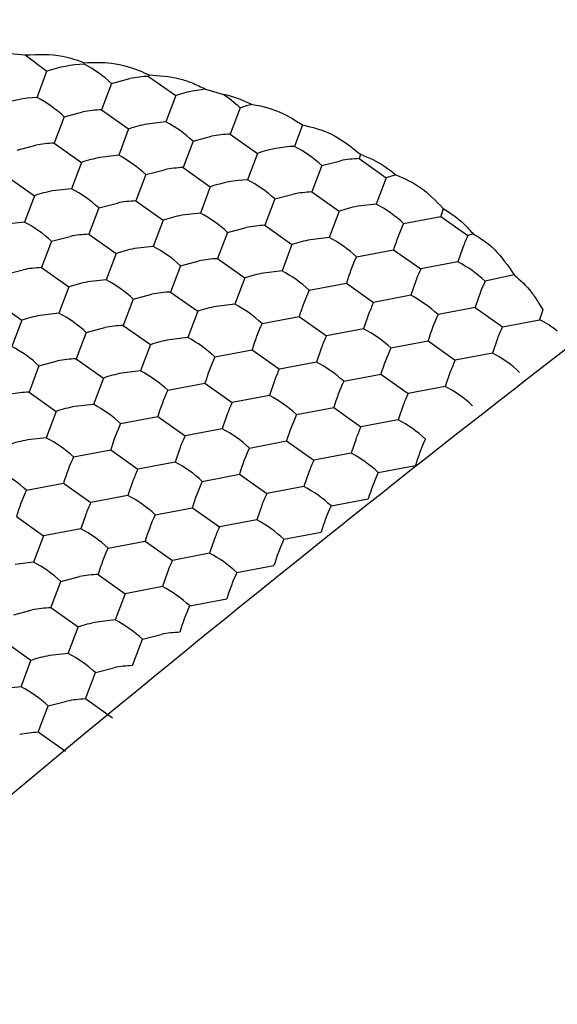
# Model space of a CAD drawing. Units: millimetres. Extents: x 20 to 197, y 97 to 221.
# Drawn here: x 53 to 55, y 187 to 191 of the extents above; entities that cross this region are included whole.
import ezdxf

# ---------------------------------------------------------------- set-up
doc = ezdxf.new("R2010")
doc.units = ezdxf.units.MM

msp = doc.modelspace()

# ---------------------------------------------------------------- linework, layer by layer
at = {"color": 7, "linetype": 'Continuous', "lineweight": 25}
for p, q in [((52.4958, 190.4043), (52.5678, 190.3973)), ((52.5678, 190.3973), (52.6524, 190.3341)), ((52.7991, 190.3671), (52.7973, 190.3615)), ((52.6136, 190.2316), (52.6524, 190.3341)), ((52.9034, 190.2865), (52.9758, 190.3056)), ((53.05, 190.3195), (53.0482, 190.314)), ((53.0482, 190.314), (53.1543, 190.239)), ((52.9034, 190.2865), (52.8645, 190.1841)), ((53.1543, 190.239), (53.1155, 190.1365)), ((53.2699, 190.2643), (53.2268, 190.258)), ((53.2699, 190.2643), (53.3362, 190.2451)), ((53.4053, 190.1914), (53.3664, 190.089)), ((52.7196, 190.1566), (52.6808, 190.0542)), ((52.7196, 190.1566), (52.7921, 190.1756)), ((52.8645, 190.1841), (52.9706, 190.1091)), ((53.1155, 190.1365), (53.043, 190.1281)), ((53.6477, 190.125), (53.6174, 190.0414)), ((52.9706, 190.1091), (52.9318, 190.0066)), ((53.2216, 190.0615), (53.294, 190.0806)), ((53.3664, 190.089), (53.4725, 190.014)), ((52.5359, 190.0267), (52.6084, 190.0457)), ((52.6808, 190.0542), (52.7869, 189.9792)), ((53.2216, 190.0615), (53.1827, 189.9591)), ((52.9318, 190.0066), (52.8593, 189.9982)), ((53.4725, 190.014), (53.4337, 189.9115)), ((53.8739, 190.0111), (53.8684, 189.9939)), ((52.7869, 189.9792), (52.7481, 189.8767)), ((53.1827, 189.9591), (53.2888, 189.8841)), ((53.7235, 189.9664), (53.6846, 189.864)), ((53.7235, 189.9664), (53.7959, 189.9855)), ((53.8684, 189.9939), (53.9744, 189.9189)), ((52.4971, 189.9243), (52.6032, 189.8493)), ((53.0378, 189.9316), (52.999, 189.8292)), ((53.0378, 189.9316), (53.1103, 189.9506)), ((54.012, 189.9301), (53.9744, 189.9189)), ((53.2888, 189.8841), (53.25, 189.7816)), ((53.9744, 189.9189), (53.9356, 189.8164)), ((52.6032, 189.8493), (52.5644, 189.7468)), ((52.7481, 189.8767), (52.6756, 189.8683)), ((53.5398, 189.8365), (53.6122, 189.8556)), ((53.6846, 189.864), (53.7907, 189.789)), ((52.8541, 189.8017), (52.9266, 189.8207)), ((52.999, 189.8292), (53.1051, 189.7542)), ((53.5398, 189.8365), (53.5009, 189.7341)), ((53.9356, 189.8164), (53.8632, 189.808)), ((52.8541, 189.8017), (52.8153, 189.6993)), ((53.25, 189.7816), (53.1775, 189.7732)), ((53.7907, 189.789), (53.7519, 189.6865)), ((54.0417, 189.7414), (54.1866, 189.7689)), ((54.1966, 189.7995), (54.1866, 189.7689)), ((54.1866, 189.7689), (54.2926, 189.6939)), ((52.5644, 189.7468), (52.4919, 189.7384)), ((53.1051, 189.7542), (53.0663, 189.6517)), ((53.5009, 189.7341), (53.607, 189.6591)), ((52.6704, 189.6718), (52.7429, 189.6908)), ((52.8153, 189.6993), (52.9214, 189.6243)), ((53.356, 189.7066), (53.3172, 189.6042)), ((53.356, 189.7066), (53.4285, 189.7256)), ((54.3133, 189.7004), (54.2926, 189.6939)), ((52.6704, 189.6718), (52.6316, 189.5694)), ((53.0663, 189.6517), (52.9938, 189.6433)), ((53.607, 189.6591), (53.5682, 189.5566)), ((53.7519, 189.6865), (53.6794, 189.6781)), ((52.9214, 189.6243), (52.8826, 189.5218)), ((53.858, 189.6115), (54.0028, 189.639)), ((54.0028, 189.639), (54.1089, 189.564)), ((54.2732, 189.648), (54.2538, 189.5914)), ((53.1723, 189.5767), (53.1335, 189.4743)), ((53.1723, 189.5767), (53.2448, 189.5957)), ((53.3172, 189.6042), (53.4233, 189.5292)), ((54.2538, 189.5914), (54.1089, 189.564)), ((52.4867, 189.5419), (52.5592, 189.5609)), ((52.6316, 189.5694), (52.7377, 189.4944)), ((53.5682, 189.5566), (53.4957, 189.5482)), ((54.473, 189.5415), (54.3599, 189.5164)), ((52.8826, 189.5218), (52.8101, 189.5134)), ((53.4233, 189.5292), (53.3845, 189.4267)), ((53.6742, 189.4816), (53.8191, 189.5091)), ((53.8191, 189.5091), (53.9252, 189.4341)), ((54.0895, 189.5181), (54.0701, 189.4615)), ((52.7377, 189.4944), (52.6988, 189.3919)), ((52.9886, 189.4468), (53.0611, 189.4658)), ((53.1335, 189.4743), (53.2396, 189.3993)), ((54.0701, 189.4615), (53.9252, 189.4341)), ((52.4479, 189.4395), (52.554, 189.3645)), ((52.9886, 189.4468), (52.9498, 189.3444)), ((53.3845, 189.4267), (53.312, 189.4183)), ((54.568, 189.4327), (54.5846, 189.4044)), ((52.6988, 189.3919), (52.6264, 189.3835)), ((53.2396, 189.3993), (53.2008, 189.2968)), ((53.9058, 189.3881), (53.8864, 189.3316)), ((54.321, 189.414), (54.1762, 189.3865)), ((54.321, 189.414), (54.4271, 189.339)), ((54.5846, 189.4044), (54.572, 189.3664)), ((52.554, 189.3645), (52.5151, 189.262)), ((53.4905, 189.3517), (53.6354, 189.3792)), ((53.6354, 189.3792), (53.7415, 189.3042)), ((54.4271, 189.339), (54.572, 189.3664)), ((52.8049, 189.3169), (52.7661, 189.2145)), ((52.8049, 189.3169), (52.8774, 189.3359)), ((52.9498, 189.3444), (53.0559, 189.2694)), ((53.8864, 189.3316), (53.7415, 189.3042)), ((53.0559, 189.2694), (53.017, 189.1669)), ((53.2008, 189.2968), (53.1283, 189.2884)), ((53.9924, 189.2566), (54.1373, 189.2841)), ((54.1373, 189.2841), (54.2434, 189.2091)), ((54.4077, 189.2931), (54.3883, 189.2365)), ((53.3068, 189.2218), (53.4517, 189.2493)), ((53.4517, 189.2493), (53.5578, 189.1743)), ((53.7221, 189.2582), (53.7027, 189.2017)), ((54.3883, 189.2365), (54.2434, 189.2091)), ((52.6212, 189.187), (52.6936, 189.206)), ((52.7661, 189.2145), (52.8722, 189.1395)), ((53.7027, 189.2017), (53.5578, 189.1743)), ((52.6212, 189.187), (52.5824, 189.0845)), ((53.017, 189.1669), (52.9446, 189.1585)), ((53.8087, 189.1267), (53.9536, 189.1542)), ((53.9536, 189.1542), (54.0597, 189.0792)), ((54.224, 189.1631), (54.2046, 189.1066)), ((52.8722, 189.1395), (52.8333, 189.037)), ((53.1231, 189.0919), (53.268, 189.1194)), ((53.268, 189.1194), (53.3741, 189.0444)), ((53.5384, 189.1283), (53.519, 189.0718)), ((52.5824, 189.0845), (52.6884, 189.0095)), ((54.2046, 189.1066), (54.0597, 189.0792)), ((53.519, 189.0718), (53.3741, 189.0444)), ((52.6884, 189.0095), (52.6496, 188.9071)), ((52.8333, 189.037), (52.7609, 189.0286)), ((53.625, 188.9968), (53.7699, 189.0243)), ((53.7699, 189.0243), (53.876, 188.9493)), ((54.0403, 189.0332), (54.0209, 188.9767)), ((52.9394, 188.962), (53.0843, 188.9895)), ((53.0843, 188.9895), (53.1904, 188.9145)), ((53.3547, 188.9984), (53.3352, 188.9419)), ((54.0209, 188.9767), (53.876, 188.9493)), ((53.3352, 188.9419), (53.1904, 188.9145)), ((52.6496, 188.9071), (52.5772, 188.8987)), ((53.4413, 188.8669), (53.5862, 188.8944)), ((53.5862, 188.8944), (53.6923, 188.8194)), ((53.8566, 188.9033), (53.8371, 188.8468)), ((52.7557, 188.8321), (52.9006, 188.8595)), ((52.9006, 188.8595), (53.0066, 188.7845)), ((53.1709, 188.8685), (53.1515, 188.812)), ((53.8371, 188.8468), (53.6923, 188.8194)), ((53.1515, 188.812), (53.0066, 188.7845)), ((53.6728, 188.7734), (53.6534, 188.7169)), ((53.9432, 188.7718), (54.0881, 188.7993)), ((52.9872, 188.7386), (52.9678, 188.6821)), ((53.2576, 188.737), (53.4025, 188.7645)), ((53.4025, 188.7645), (53.5085, 188.6895)), ((52.572, 188.7022), (52.7169, 188.7296)), ((52.7169, 188.7296), (52.8229, 188.6546)), ((53.6534, 188.7169), (53.5085, 188.6895)), ((52.9678, 188.6821), (52.8229, 188.6546)), ((53.7595, 188.6419), (53.9044, 188.6694)), ((53.0739, 188.6071), (53.2188, 188.6345)), ((53.2188, 188.6345), (53.3248, 188.5595)), ((53.4891, 188.6435), (53.4697, 188.587)), ((52.5331, 188.5997), (52.6392, 188.5247)), ((52.8035, 188.6087), (52.7841, 188.5522)), ((53.4697, 188.587), (53.3248, 188.5595)), ((52.7841, 188.5522), (52.6392, 188.5247)), ((52.6392, 188.5247), (52.6004, 188.4223)), ((52.8902, 188.4772), (53.0351, 188.5046)), ((53.0351, 188.5046), (53.1411, 188.4296)), ((53.3054, 188.5136), (53.286, 188.4571)), ((53.5758, 188.512), (53.7207, 188.5395)), ((53.286, 188.4571), (53.1411, 188.4296)), ((52.6004, 188.4223), (52.5279, 188.4139)), ((53.3921, 188.3821), (53.537, 188.4095)), ((52.7065, 188.3473), (52.7789, 188.3663)), ((52.8513, 188.3747), (52.9574, 188.2997)), ((53.1217, 188.3837), (53.1023, 188.3272)), ((52.6676, 188.2448), (52.7065, 188.3473)), ((53.1023, 188.3272), (52.9574, 188.2997)), ((52.9574, 188.2997), (52.9186, 188.1973)), ((53.2084, 188.2522), (53.3533, 188.2796)), ((52.5227, 188.2174), (52.5952, 188.2364)), ((52.7737, 188.1698), (52.6676, 188.2448)), ((52.9186, 188.1973), (52.8461, 188.1889)), ((52.7349, 188.0674), (52.7737, 188.1698)), ((52.9858, 188.0198), (53.0247, 188.1223)), ((53.0247, 188.1223), (53.0971, 188.1413)), ((52.59, 188.0399), (52.4839, 188.1149)), ((52.7349, 188.0674), (52.6624, 188.059)), ((52.5512, 187.9375), (52.59, 188.0399)), ((52.8409, 187.9924), (52.9134, 188.0114)), ((52.8021, 187.8899), (52.8409, 187.9924)), ((52.5512, 187.9375), (52.4787, 187.9291)), ((52.9082, 187.8149), (52.8021, 187.8899)), ((52.6184, 187.76), (52.6572, 187.8625)), ((52.6572, 187.8625), (52.7297, 187.8815)), ((52.7245, 187.685), (52.6184, 187.76))]:
    msp.add_line(p, q, dxfattribs=at)
for centre, radius, start, end in [((57.4688, 179.0521), 13.423, 83.48986, 123.19463), ((52.8213, 189.8389), 0.5232, 92.6267, 108.8305), ((52.5714, 189.9296), 0.4874, 47.0774, 62.3938), ((53.0697, 189.8134), 0.501, 92.4532, 100.8005), ((52.6376, 189.709), 0.5232, 92.6268, 108.8304), ((52.3877, 189.7997), 0.4874, 47.0774, 62.3938), ((53.3281, 189.7248), 0.5427, 100.7653, 108.6791), ((53.0421, 189.7953), 0.5374, 47.4846, 56.8209), ((53.5804, 189.6728), 0.5474, 103.5238, 108.6601), ((52.886, 189.6835), 0.501, 92.4531, 100.8005), ((53.1444, 189.5949), 0.5427, 100.7653, 108.6791), ((52.8896, 189.7046), 0.4874, 47.0774, 62.3938), ((53.3879, 189.5884), 0.501, 92.4532, 100.8004), ((52.7023, 189.5536), 0.501, 92.4531, 100.8005), ((53.6414, 189.5188), 0.5232, 92.6268, 108.8304), ((53.3916, 189.6095), 0.4874, 47.0772, 62.3939), ((52.9607, 189.465), 0.5427, 100.7653, 108.6791), ((52.7059, 189.5747), 0.4874, 47.0774, 62.3938), ((53.2042, 189.4585), 0.501, 92.4531, 100.8005), ((53.8898, 189.4933), 0.501, 92.4532, 100.8005), ((53.4577, 189.3889), 0.5232, 92.6267, 108.8304), ((53.2078, 189.4796), 0.4874, 47.0774, 62.3938), ((52.777, 189.3351), 0.5427, 100.7653, 108.6791), ((52.5222, 189.4448), 0.4874, 47.0774, 62.3938), ((53.7061, 189.3634), 0.501, 92.4531, 100.8005), ((53.0205, 189.3286), 0.501, 92.4531, 100.8005), ((53.9645, 189.2748), 0.5427, 100.7653, 108.6791), ((53.7097, 189.3845), 0.4874, 47.0773, 62.3938), ((53.2789, 189.24), 0.5427, 100.7653, 108.6791), ((53.0241, 189.3497), 0.4874, 47.0774, 62.3938), ((52.3385, 189.3149), 0.4874, 47.0774, 62.3938), ((53.5224, 189.2335), 0.501, 92.4531, 100.8005), ((54.7609, 189.4103), 0.7918, 155.2793, 163.2137), ((52.8368, 189.1987), 0.501, 92.4531, 100.8005), ((54.8306, 189.4394), 0.5952, 154.6832, 159.4838), ((52.8404, 189.2198), 0.4874, 47.0774, 62.3938), ((53.7808, 189.1449), 0.5427, 100.7653, 108.6791), ((53.526, 189.2546), 0.4874, 47.0773, 62.3938), ((53.0952, 189.1101), 0.5427, 100.7653, 108.6791), ((53.3387, 189.1036), 0.501, 92.4531, 100.8005), ((54.5772, 189.2804), 0.7918, 155.2793, 163.2137), ((54.0279, 189.1595), 0.4874, 47.0772, 62.3939), ((52.653, 189.0688), 0.501, 92.4531, 100.8005), ((53.5971, 189.015), 0.5427, 100.7653, 108.6791), ((53.3423, 189.1247), 0.4874, 47.0773, 62.3938), ((54.6469, 189.3095), 0.5951, 154.6831, 159.484), ((52.9115, 188.9802), 0.5427, 100.7653, 108.6791), ((52.6567, 189.0899), 0.4874, 47.0774, 62.3938), ((55.0791, 189.1853), 0.7918, 155.2794, 163.2136), ((53.155, 188.9737), 0.501, 92.4531, 100.8005), ((54.3935, 189.1505), 0.7918, 155.2793, 163.2137), ((53.8442, 189.0296), 0.4874, 47.0773, 62.3939), ((53.1586, 188.9948), 0.4874, 47.0773, 62.3938), ((54.4632, 189.1796), 0.5951, 154.6831, 159.484), ((52.7278, 188.8503), 0.5427, 100.7653, 108.6791), ((52.473, 188.96), 0.4874, 47.0774, 62.3938), ((53.4134, 188.8851), 0.5427, 100.7653, 108.6791), ((54.8954, 189.0554), 0.7918, 155.2792, 163.214), ((54.2098, 189.0206), 0.7918, 155.2793, 163.2137), ((54.3704, 188.9739), 0.4413, 52.1692, 62.8193), ((52.9712, 188.8438), 0.501, 92.4531, 100.8005), ((53.6605, 188.8997), 0.4874, 47.0773, 62.3939), ((54.9651, 189.0845), 0.5952, 154.6833, 159.4836), ((53.2297, 188.7552), 0.5427, 100.7653, 108.6791), ((52.9749, 188.8649), 0.4874, 47.0773, 62.3938), ((54.2794, 189.0497), 0.5951, 154.6831, 159.484), ((52.2893, 188.8301), 0.4874, 47.0774, 62.3938), ((54.7116, 188.9255), 0.7918, 155.2792, 163.2139), ((54.1624, 188.8046), 0.4874, 47.0773, 62.3939), ((52.7875, 188.7139), 0.501, 92.4531, 100.8005), ((54.0261, 188.8907), 0.7918, 155.2793, 163.2137), ((53.4768, 188.7698), 0.4874, 47.0773, 62.3939), ((54.7814, 188.9546), 0.5951, 154.6831, 159.484), ((53.046, 188.6253), 0.5427, 100.7653, 108.6791), ((52.7912, 188.735), 0.4874, 47.0773, 62.3938), ((54.0957, 188.9198), 0.5951, 154.6831, 159.484), ((54.5279, 188.7956), 0.7918, 155.2792, 163.2139), ((52.6038, 188.584), 0.501, 92.4531, 100.8005), ((53.8423, 188.7608), 0.7918, 155.2793, 163.2137), ((54.5976, 188.8247), 0.5951, 154.6831, 159.484), ((53.9787, 188.6747), 0.4874, 47.0773, 62.3939), ((53.912, 188.7899), 0.5951, 154.6831, 159.484), ((53.2931, 188.6399), 0.4874, 47.0773, 62.3939), ((52.8623, 188.4954), 0.5427, 100.7653, 108.6791), ((52.6075, 188.6051), 0.4874, 47.0773, 62.3938), ((53.6586, 188.6309), 0.7918, 155.2793, 163.2137), ((54.3442, 188.6657), 0.7918, 155.2792, 163.2139), ((53.795, 188.5448), 0.4874, 47.0773, 62.3939), ((53.1094, 188.51), 0.4874, 47.0773, 62.3939), ((54.4139, 188.6948), 0.5951, 154.6831, 159.484), ((52.6785, 188.3655), 0.5427, 100.7653, 108.6791), ((52.4238, 188.4752), 0.4874, 47.0773, 62.3938), ((53.7283, 188.66), 0.5951, 154.6831, 159.484), ((54.8461, 188.5706), 0.7918, 155.2792, 163.214), ((54.1605, 188.5358), 0.7918, 155.2792, 163.2139), ((53.6113, 188.4149), 0.4874, 47.0773, 62.3939), ((53.4749, 188.501), 0.7918, 155.2793, 163.2137), ((52.9257, 188.3801), 0.4874, 47.0773, 62.3939), ((54.2302, 188.5649), 0.5951, 154.6831, 159.484), ((52.2401, 188.3453), 0.4874, 47.0773, 62.3938), ((53.5446, 188.5301), 0.5951, 154.6831, 159.484), ((54.6624, 188.4407), 0.7918, 155.2792, 163.2139), ((53.9768, 188.4059), 0.7918, 155.2792, 163.2139), ((53.2912, 188.3711), 0.7918, 155.2794, 163.2136), ((53.4276, 188.285), 0.4874, 47.0773, 62.3939), ((52.742, 188.2502), 0.4874, 47.0773, 62.3939), ((54.0465, 188.435), 0.5951, 154.6831, 159.484), ((53.3609, 188.4002), 0.5951, 154.6831, 159.4841), ((54.4787, 188.3108), 0.7918, 155.2792, 163.2139), ((53.7931, 188.276), 0.7918, 155.2792, 163.2139), ((53.2439, 188.1551), 0.4874, 47.0773, 62.3939), ((52.5583, 188.1203), 0.4874, 47.0773, 62.3938), ((53.8628, 188.3051), 0.5951, 154.6831, 159.484), ((54.295, 188.1809), 0.7918, 155.2792, 163.2139), ((53.6094, 188.1461), 0.7918, 155.2793, 163.2137), ((53.6791, 188.1752), 0.5951, 154.6831, 159.484), ((53.0602, 188.0252), 0.4874, 47.0773, 62.3939), ((52.3745, 187.9904), 0.4874, 47.0777, 62.3937), ((52.8728, 187.8741), 0.5011, 92.4534, 100.8004), ((54.1113, 188.051), 0.7918, 155.2792, 163.2139), ((52.8765, 187.8953), 0.4874, 47.0773, 62.3939), ((52.6891, 187.7442), 0.5011, 92.4532, 100.8005), ((53.9276, 187.9211), 0.7918, 155.2793, 163.2137), ((52.6927, 187.7654), 0.4874, 47.0777, 62.3937), ((52.9475, 187.6557), 0.5427, 100.7654, 108.6789), ((53.191, 187.6491), 0.5011, 92.4535, 100.8004), ((52.7638, 187.5258), 0.5427, 100.7654, 108.679), ((52.509, 187.6355), 0.4874, 47.0774, 62.3938), ((53.0073, 187.5192), 0.5011, 92.4532, 100.8005), ((52.3253, 187.5056), 0.4874, 47.0774, 62.3938), ((52.8236, 187.3893), 0.5011, 92.4532, 100.8005), ((52.6399, 187.2594), 0.5011, 92.4532, 100.8005)]:
    msp.add_arc(centre, radius, start, end, dxfattribs=at)
for points, knots in [([(63.4678, 194.3381), (63.2922, 194.3466), (62.9384, 194.3638), (62.1672, 194.1396), (61.1227, 193.6612), (59.8666, 192.9251), (58.5776, 192.0837), (57.2293, 191.1381), (55.6436, 190.0015), (53.8652, 188.6333), (52.0641, 187.1547), (50.1933, 185.5127), (49.0343, 184.3293), (48.4066, 183.6883)], [0, 0, 0, 0, 0.074463, 0.150107, 0.250058, 0.353232, 0.426602, 0.501277, 0.596064, 0.693626, 0.788072, 0.88521, 1, 1, 1, 1]), ([(52.5678, 190.3973), (52.6167, 190.3995), (52.6951, 190.4029), (52.7706, 190.3769), (52.7991, 190.3671)], [0, 0, 0, 0, 0.623481, 1, 1, 1, 1]), ([(52.7991, 190.3671), (52.8288, 190.3683), (52.8988, 190.3712), (52.9861, 190.349), (53.0375, 190.3253), (53.05, 190.3195)], [0, 0, 0, 0, 0.357822, 0.843115, 1, 1, 1, 1]), ([(53.05, 190.3195), (53.0894, 190.3172), (53.1453, 190.3138), (53.2196, 190.289), (53.2527, 190.2727), (53.2699, 190.2643)], [0, 0, 0, 0, 0.5337213, 0.7580419, 1, 1, 1, 1]), ([(53.3362, 190.2451), (53.3435, 190.2436), (53.3823, 190.2359), (53.421, 190.2188), (53.4524, 190.205)], [0, 0, 0, 0, 0.188592, 1, 1, 1, 1]), ([(53.4524, 190.205), (53.4629, 190.2033), (53.5118, 190.195), (53.5798, 190.169), (53.6322, 190.1351), (53.6477, 190.125)], [0, 0, 0, 0, 0.161233, 0.751389, 1, 1, 1, 1]), ([(53.6477, 190.125), (53.6859, 190.116), (53.7635, 190.0977), (53.8367, 190.0403), (53.8739, 190.0111)], [0, 0, 0, 0, 0.49254, 1, 1, 1, 1]), ([(53.8739, 190.0111), (53.906, 189.9978), (53.9532, 189.9783), (53.9978, 189.9417), (54.012, 189.9301)], [0, 0, 0, 0, 0.6811436, 1, 1, 1, 1]), ([(54.012, 189.9301), (54.0439, 189.9168), (54.1077, 189.8902), (54.167, 189.8298), (54.1966, 189.7995)], [0, 0, 0, 0, 0.499996, 1, 1, 1, 1]), ([(54.1966, 189.7995), (54.2241, 189.7819), (54.2644, 189.7561), (54.3015, 189.7139), (54.3133, 189.7004)], [0, 0, 0, 0, 0.681145, 1, 1, 1, 1]), ([(54.3133, 189.7004), (54.3418, 189.6831), (54.3979, 189.6491), (54.4482, 189.577), (54.473, 189.5415)], [0, 0, 0, 0, 0.5074612, 1, 1, 1, 1]), ([(54.473, 189.5415), (54.4961, 189.5212), (54.5291, 189.4923), (54.5591, 189.4463), (54.568, 189.4327)], [0, 0, 0, 0, 0.703583, 1, 1, 1, 1])]:
    msp.add_open_spline(points, degree=3, knots=knots, dxfattribs=at)

doc.saveas('drawing.dxf')
